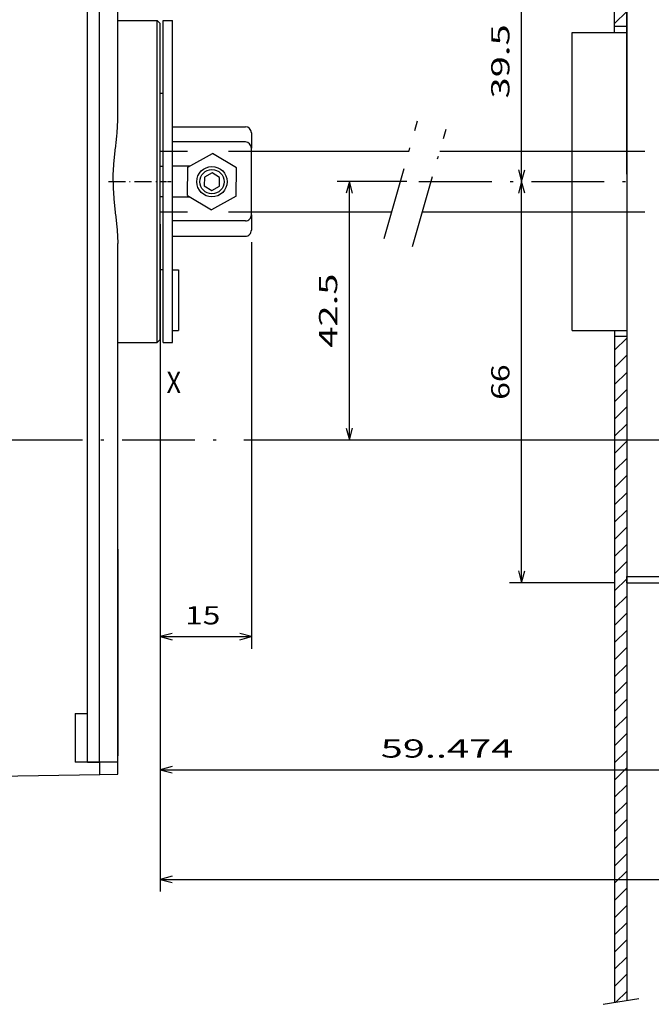
# Model space of a CAD drawing. Extents: x -266 to 648, y 387 to 998.
# Drawn here: x 165 to 269, y 719 to 881 of the extents above; entities that cross this region are included whole.
import ezdxf
from ezdxf.enums import TextEntityAlignment as Align

# ---------------------------------------------------------------- set-up
doc = ezdxf.new("R2010")
doc.units = 0
doc.linetypes.add('DASHDOT', pattern=[18.5, 12, -3, 0.5, -3])
doc.linetypes.add('DASHSPACE', pattern=[30, 12, -18])
doc.layers.get('0').update_dxf_attribs({"linetype": 'CONTINUOUS'})
doc.styles.get("Standard").update_dxf_attribs({"font": 'isocp.shx'})
doc.dimstyles.get("Standard").update_dxf_attribs({"dimtxt": 2.5, "dimasz": 2.5, "dimexe": 1.25, "dimexo": 0.625, "dimtad": 1, "dimcen": 2.5, "dimazin": 3, "dimtfac": 1, "dimtmove": 0, "dimatfit": 3})

# ---------------------------------------------------------------- blocks, each defined once
blk = doc.blocks.new('*D47')
at = {"color": 6}
for p, q in [((137.766465, 874.902274), (137.766465, 957.664023)), ((137.766465, 955.664023), (264.531381, 955.664023))]:
    blk.add_line(p, q, dxfattribs=at)
at = {"color": 6, "ltscale": 0.368624}
blk.add_line((264.531381, 942.919043), (264.531381, 957.664023), dxfattribs=at)
at = {"color": 6}
for points in [[(139.698316, 956.181662), (137.766465, 955.664023), (139.698316, 955.146384)], [(262.599527, 955.146384), (264.531381, 955.664023), (262.599527, 956.181662)]]:
    blk.add_lwpolyline(points, dxfattribs=at)
blk.add_text('85..500', height=3, dxfattribs=at).set_placement((190.240854, 957.664023), (212.056985, 957.664023), align=Align.FIT)
blk = doc.blocks.new('*D48')
at = {"color": 7, "ltscale": 0.286459}
blk.add_line((228.346154, 854.402129), (216.887811, 854.402129), dxfattribs=at)
at = {"color": 7}
blk.add_line((218.887811, 811.902704), (218.887811, 854.402129), dxfattribs=at)
at = {"color": 7, "ltscale": 0.484346}
blk.add_line((201.513963, 811.902704), (220.887811, 811.902704), dxfattribs=at)
at = {"color": 7}
for points in [[(219.40545, 852.470278), (218.887811, 854.402129), (218.370172, 852.470278)], [(218.370172, 813.834556), (218.887811, 811.902704), (219.40545, 813.834556)]]:
    blk.add_lwpolyline(points, dxfattribs=at)
blk.add_text('42.5', height=3, rotation=90.000003, dxfattribs=at).set_placement((216.887811, 827.047805), (216.887811, 839.257029), align=Align.FIT)
blk = doc.blocks.new('*D49')
at = {"color": 7, "ltscale": 0.432477}
blk.add_line((262.531381, 893.901007), (245.232293, 893.901007), dxfattribs=at)
at = {"color": 7}
blk.add_line((247.232293, 854.402129), (247.232293, 893.901007), dxfattribs=at)
for points in [[(247.749933, 891.969153), (247.232293, 893.901007), (246.714654, 891.969153)], [(246.714654, 856.333983), (247.232293, 854.402129), (247.749933, 856.333983)]]:
    blk.add_lwpolyline(points, dxfattribs=at)
blk.add_text('39.5', height=3, rotation=90.000003, dxfattribs=at).set_placement((245.232293, 868.046958), (245.232293, 880.256179), align=Align.FIT)
blk = doc.blocks.new('*D50')
at = {"color": 7}
blk.add_line((247.232293, 788.401004), (247.232293, 854.402129), dxfattribs=at)
at = {"color": 7, "ltscale": 0.432477}
blk.add_line((262.531381, 788.401004), (245.232293, 788.401004), dxfattribs=at)
at = {"color": 7}
for points in [[(247.749933, 852.470278), (247.232293, 854.402129), (246.714654, 852.470278)], [(246.714654, 790.332856), (247.232293, 788.401004), (247.749933, 790.332856)]]:
    blk.add_lwpolyline(points, dxfattribs=at)
blk.add_text('66', height=3, rotation=90.000003, dxfattribs=at).set_placement((245.232293, 818.499261), (245.232293, 824.303872), align=Align.FIT)
blk = doc.blocks.new('*D53')
at = {"color": 6}
for p, q in [((137.766465, 874.902274), (137.766465, 971.439292)), ((414.531381, 942.919043), (414.531381, 971.439292)), ((137.766465, 969.439292), (414.531381, 969.439292))]:
    blk.add_line(p, q, dxfattribs=at)
for points in [[(139.698316, 969.956931), (137.766465, 969.439292), (139.698316, 968.921653)], [(412.599527, 968.921653), (414.531381, 969.439292), (412.599527, 969.956931)]]:
    blk.add_lwpolyline(points, dxfattribs=at)
blk.add_text('110..500', height=3, dxfattribs=at).set_placement((263.639703, 971.439292), (288.658136, 971.439292), align=Align.FIT)
blk = doc.blocks.new('*D54')
at = {"color": 6}
for p, q in [((291.447183, 849.424163), (291.447183, 755.633116)), ((187.766465, 847.40203), (187.766465, 755.633116)), ((187.766465, 757.633116), (291.447183, 757.633116))]:
    blk.add_line(p, q, dxfattribs=at)
for points in [[(189.698312, 758.150752), (187.766465, 757.633116), (189.698312, 757.115477)], [(289.515329, 757.115477), (291.447183, 757.633116), (289.515329, 758.150752)]]:
    blk.add_lwpolyline(points, dxfattribs=at)
blk.add_text('59..474', height=3, dxfattribs=at).set_placement((224.047937, 759.633116), (245.864068, 759.633116), align=Align.FIT)
blk = doc.blocks.new('*D55')
at = {"color": 6}
for p, q in [((441.447183, 849.424163), (441.447183, 737.609565)), ((187.766465, 847.40203), (187.766465, 737.609565)), ((187.766465, 739.609565), (441.447183, 739.609565))]:
    blk.add_line(p, q, dxfattribs=at)
for points in [[(189.698312, 740.127204), (187.766465, 739.609565), (189.698312, 739.091925)], [(439.515329, 739.091925), (441.447183, 739.609565), (439.515329, 740.127204)]]:
    blk.add_lwpolyline(points, dxfattribs=at)
blk.add_text('84..474', height=3, dxfattribs=at).set_placement((303.698755, 741.609565), (325.514886, 741.609565), align=Align.FIT)
blk = doc.blocks.new('*D56')
at = {"color": 7}
for p, q in [((187.766465, 847.40203), (187.766465, 777.544055)), ((202.766656, 844.401908), (202.766656, 777.544055))]:
    blk.add_line(p, q, dxfattribs=at)
at = {"color": 7, "ltscale": 0.375005}
blk.add_line((187.766465, 779.544055), (202.766656, 779.544055), dxfattribs=at)
at = {"color": 7}
for points in [[(189.698312, 780.061694), (187.766465, 779.544055), (189.698312, 779.026417)], [(200.834802, 779.026417), (202.766656, 779.544055), (200.834802, 780.061694)]]:
    blk.add_lwpolyline(points, dxfattribs=at)
blk.add_text('15', height=3, dxfattribs=at).set_placement((191.850587, 781.544055), (197.655198, 781.544055), align=Align.FIT)
blk = doc.blocks.new('*D58')
at = {"color": 7}
for p, q in [((278.531381, 893.901007), (358.969674, 893.901007)), ((356.969674, 811.902704), (356.969674, 893.901007)), ((201.513963, 811.902704), (358.969674, 811.902704))]:
    blk.add_line(p, q, dxfattribs=at)
for points in [[(357.487313, 891.969153), (356.969674, 893.901007), (356.452035, 891.969153)], [(356.452035, 813.834556), (356.969674, 811.902704), (357.487313, 813.834556)]]:
    blk.add_lwpolyline(points, dxfattribs=at)
for s, p, p2 in [(')', (354.969674, 857.287875), (354.969674, 860.323901)), ('82', (354.969674, 849.51583), (354.969674, 856.287879)), ('(', (354.969674, 845.479808), (354.969674, 848.515834))]:
    blk.add_text(s, height=3.5, rotation=90.000003, dxfattribs=at).set_placement(p, p2, align=Align.FIT)
blk = doc.blocks.new('BLOCK318')
at = {"color": 7}
blk.add_text('X', height=3.5, dxfattribs=at).set_placement((92.630302, 9.404909), (94.990768, 9.404909), align=Align.FIT)
blk = doc.blocks.new('BLOCK320')
at = {"color": 7, "ltscale": 0.07071}
for p, q in [((166.348785, 16.442141), (168.34877, 18.442137)), ((166.348785, 13.613713), (168.34877, 15.613709)), ((166.348785, 10.785287), (168.34877, 12.785282)), ((166.348785, 7.95686), (168.34877, 9.956855)), ((166.348785, 5.128432), (168.34877, 7.128428)), ((166.348785, 2.300005), (168.34877, 4.300001)), ((166.348785, -0.528422), (168.34877, 1.471574)), ((166.348785, -3.356849), (168.34877, -1.356854)), ((166.348785, -6.185276), (168.34877, -4.185281)), ((166.348785, -9.013703), (168.34877, -7.013708)), ((166.348785, -11.842131), (168.34877, -9.842134)), ((166.348785, -14.670558), (168.34877, -12.670562)), ((166.348785, -17.498985), (168.34877, -15.498989)), ((166.348785, -20.327412), (168.34877, -18.327415)), ((166.348785, -23.155838), (168.34877, -21.155844)), ((166.348785, -25.984266), (168.34877, -23.98427)), ((166.348785, -28.812693), (168.34877, -26.812698)), ((166.348785, -31.641121), (168.34877, -29.641125)), ((166.348785, -34.469547), (168.34877, -32.469551)), ((166.348785, -37.297974), (168.34877, -35.297977)), ((166.348785, -40.1264), (168.34877, -38.126408)), ((166.348785, -42.95483), (168.34877, -40.954834)), ((166.348785, -45.783257), (168.34877, -43.78326)), ((166.348785, -48.611683), (168.34877, -46.611687)), ((166.348785, -51.440109), (168.34877, -49.440113)), ((166.348785, -54.268536), (168.34877, -52.268543)), ((166.348785, -57.096966), (168.34877, -55.09697)), ((166.348785, -59.925392), (168.34877, -57.925396)), ((166.348785, -62.753819), (168.34877, -60.753822)), ((166.348785, -65.582245), (168.34877, -63.582249)), ((166.348785, -68.410675), (168.34877, -66.410675)), ((166.348785, -71.239098), (168.34877, -69.239105)), ((166.348785, -74.067528), (168.34877, -72.067535)), ((166.348785, -76.895958), (168.34877, -74.895958)), ((166.348785, -79.72438), (168.34877, -77.724388)), ((166.348785, -82.552811), (168.34877, -80.552811)), ((166.348785, -85.381233), (168.34877, -83.381241)), ((166.348785, -88.209663), (168.34877, -86.209671))]:
    blk.add_line(p, q, dxfattribs=at)
at = {"color": 7, "ltscale": 0.062527}
blk.add_line((166.580246, -90.806633), (168.34877, -89.038094), dxfattribs=at)
blk = doc.blocks.new('BLOCK321')
at = {"color": 7, "ltscale": 0.034396}
blk.add_line((166.348785, 129.579224), (167.32164, 130.552094), dxfattribs=at)
at = {"color": 7, "ltscale": 0.070711}
for p, q in [((166.348785, 126.750801), (168.348785, 128.750793)), ((166.348785, 123.922371), (168.348785, 125.922371)), ((166.348785, 121.093941), (168.348785, 123.093941)), ((166.348785, 118.265518), (168.348785, 120.265518)), ((166.348785, 115.437088), (168.348785, 117.437088)), ((166.348785, 112.608665), (168.348785, 114.608665)), ((166.348785, 109.780235), (168.348785, 111.780235)), ((166.348785, 106.951805), (168.348785, 108.951805)), ((166.348785, 104.123383), (168.348785, 106.123383)), ((166.348785, 101.294952), (168.348785, 103.294952)), ((166.348785, 98.46653), (168.348785, 100.46653)), ((166.348785, 95.6381), (168.348785, 97.6381)), ((166.348785, 92.809669), (168.348785, 94.809669)), ((166.348785, 89.981247), (168.348785, 91.981247)), ((166.348785, 87.152817), (168.348785, 89.152817)), ((166.348785, 84.324394), (168.348785, 86.324394)), ((166.348785, 81.495964), (168.348785, 83.495964)), ((166.348785, 78.667534), (168.348785, 80.667534)), ((166.348785, 75.839111), (168.348785, 77.839111)), ((166.348785, 73.010681), (168.348785, 75.010681)), ((166.348785, 70.182259), (168.348785, 72.182259))]:
    blk.add_line(p, q, dxfattribs=at)

msp = doc.modelspace()

# ---------------------------------------------------------------- linework, layer by layer
at = {"color": 7}
for p, q in [((262.531, 878.902), (262.531, 940.598)), ((264.531, 855.615), (264.531, 940.919)), ((175.766, 758.902), (175.766, 893.902)), ((177.766, 758.902), (177.766, 893.902)), ((264.531, 892.901), (264.531, 789.401)), ((175.766, 766.902), (175.766, 885.902)), ((187.266, 854.402), (187.266, 880.902)), ((187.766, 854.402), (187.766, 880.402)), ((188.266, 841.697), (188.266, 880.902)), ((189.766, 841.697), (189.766, 880.902)), ((255.531, 842.656), (255.531, 878.902)), ((264.531, 874.695), (264.531, 719.679)), ((264.531, 872.137), (264.531, 836.667)), ((202.767, 859.402), (228.708, 859.402)), ((233.767, 859.402), (255.531, 859.402)), ((187.266, 827.902), (187.266, 854.402)), ((187.766, 828.402), (187.766, 854.402)), ((202.767, 849.402), (225.858, 849.402)), ((230.917, 849.402), (255.531, 849.402)), ((262.531, 829.902), (262.531, 719.358)), ((180.766, 793.902), (180.766, 827.902)), ((180.766, 759.902), (180.766, 826.402)), ((180.766, 793.902), (180.766, 759.902)), ((180.766, 764.384), (180.766, 786.352)), ((146.766, 756.402), (177.811, 756.858))]:
    msp.add_line(p, q, dxfattribs=at)
at = {"color": 7, "ltscale": 0.300002}
for p, q in [((180.766, 880.902), (180.766, 892.902)), ((187.766, 856.902), (187.766, 868.902))]:
    msp.add_line(p, q, dxfattribs=at)
at = {"color": 7, "ltscale": 0.445049}
for p, q in [((180.766, 864.6), (180.766, 882.402)), ((180.766, 826.402), (180.766, 844.204))]:
    msp.add_line(p, q, dxfattribs=at)
at = {"color": 7, "ltscale": 0.1625}
for p, q in [((180.766, 880.902), (187.266, 880.902)), ((180.766, 827.902), (187.266, 827.902))]:
    msp.add_line(p, q, dxfattribs=at)
at = {"color": 7, "ltscale": 0.017678}
for p, q in [((187.766, 880.402), (187.266, 880.902)), ((187.766, 828.402), (187.266, 827.902))]:
    msp.add_line(p, q, dxfattribs=at)
at = {"color": 7, "ltscale": 0.0375}
for p, q in [((188.266, 880.902), (189.766, 880.902)), ((188.266, 827.902), (189.766, 827.902))]:
    msp.add_line(p, q, dxfattribs=at)
at = {"color": 7, "ltscale": 0.05}
for p, q in [((264.531, 879.902), (262.531, 879.902)), ((264.531, 828.902), (262.531, 828.902)), ((173.766, 766.902), (175.766, 766.902)), ((175.766, 758.902), (173.766, 758.902)), ((175.766, 758.902), (177.766, 758.902))]:
    msp.add_line(p, q, dxfattribs=at)
at = {"color": 7, "ltscale": 0.225}
for p, q in [((255.531, 878.902), (264.531, 878.902)), ((255.531, 829.902), (264.531, 829.902))]:
    msp.add_line(p, q, dxfattribs=at)
at = {"color": 7, "ltscale": 0.010221}
for p, q in [((264.531, 872.546), (264.531, 872.137)), ((264.531, 836.667), (264.531, 836.258))]:
    msp.add_line(p, q, dxfattribs=at)
at = {"color": 7, "ltscale": 0.0125}
for p, q in [((187.766, 868.902), (188.266, 868.902)), ((187.766, 856.902), (188.266, 856.902)), ((188.266, 851.902), (187.766, 851.902)), ((187.766, 839.902), (188.266, 839.902))]:
    msp.add_line(p, q, dxfattribs=at)
at = {"color": 7, "ltscale": 0.3}
for p, q in [((189.767, 863.402), (201.767, 863.402)), ((201.767, 860.902), (189.767, 860.902)), ((201.767, 847.902), (189.767, 847.902)), ((189.767, 845.402), (201.767, 845.402)), ((264.531, 789.401), (276.531, 789.401)), ((264.531, 788.401), (276.531, 788.401))]:
    msp.add_line(p, q, dxfattribs=at)
at = {"color": 7, "linetype": 'DASHDOT'}
for p, q in [((224.608, 845.014), (230.122, 864.362)), ((229.286, 843.681), (234.8, 863.028)), ((230.346, 854.402), (265.431, 854.402)), ((14.967, 811.903), (199.514, 811.903))]:
    msp.add_line(p, q, dxfattribs=at)
at = {"color": 7, "ltscale": 0.06243}
for p, q in [((202.767, 862.402), (202.767, 859.905)), ((202.767, 848.899), (202.767, 846.402))]:
    msp.add_line(p, q, dxfattribs=at)
at = {"color": 115, "linetype": 'DASHSPACE', "ltscale": 0.25}
msp.add_line((187.766, 849.402), (187.766, 859.402), dxfattribs=at)
at = {"color": 115, "linetype": 'DASHSPACE', "ltscale": 0.375004}
for p, q in [((187.766, 859.402), (202.767, 859.402)), ((187.766, 849.402), (202.767, 849.402))]:
    msp.add_line(p, q, dxfattribs=at)
at = {"color": 7, "ltscale": 0.11547}
for p, q in [((192.301, 856.737), (196.335, 858.987)), ((200.3, 856.62), (196.335, 858.987)), ((192.233, 852.119), (192.301, 856.737)), ((200.232, 852.001), (200.3, 856.62)), ((192.233, 852.119), (196.199, 849.751)), ((200.232, 852.001), (196.199, 849.751))]:
    msp.add_line(p, q, dxfattribs=at)
at = {"color": 7, "ltscale": 0.275}
msp.add_line((202.767, 848.902), (202.767, 859.902), dxfattribs=at)
at = {"color": 115, "linetype": 'DASHSPACE'}
for p, q in [((255.531, 859.394), (284.396, 859.394)), ((255.531, 849.394), (284.396, 849.394))]:
    msp.add_line(p, q, dxfattribs=at)
at = {"color": 7, "ltscale": 0.062079}
msp.add_line((187.766, 854.419), (187.766, 856.902), dxfattribs=at)
at = {"color": 7, "ltscale": 0.07074}
msp.add_line((192.596, 856.902), (189.767, 856.902), dxfattribs=at)
at = {"color": 7, "ltscale": 0.036084}
for p, q in [((196.288, 855.812), (195.027, 855.109)), ((197.527, 855.072), (196.288, 855.812)), ((195.027, 855.109), (195.006, 853.666)), ((195.006, 853.666), (196.245, 852.926)), ((196.245, 852.926), (197.506, 853.629)), ((197.506, 853.629), (197.527, 855.072))]:
    msp.add_line(p, q, dxfattribs=at)
at = {"color": 7, "linetype": 'DASHDOT', "ltscale": 0.232956}
msp.add_line((179.225, 854.402), (188.543, 854.402), dxfattribs=at)
at = {"color": 7, "ltscale": 0.000327}
msp.add_line((187.766, 854.372), (187.766, 854.385), dxfattribs=at)
at = {"color": 7, "linetype": 'DASHDOT', "ltscale": 0.045}
msp.add_line((188.116, 854.402), (189.916, 854.402), dxfattribs=at)
at = {"color": 7, "ltscale": 0.11129}
msp.add_line((187.766, 847.45), (187.766, 851.902), dxfattribs=at)
at = {"color": 7, "ltscale": 0.070747}
msp.add_line((189.767, 851.902), (192.597, 851.902), dxfattribs=at)
at = {"color": 7, "ltscale": 0.188703}
msp.add_line((187.766, 839.902), (187.766, 847.45), dxfattribs=at)
at = {"color": 7, "ltscale": 0.318843}
msp.add_line((255.531, 829.902), (255.531, 842.656), dxfattribs=at)
at = {"color": 7, "ltscale": 0.344873}
for p, q in [((188.266, 827.902), (188.266, 841.697)), ((189.766, 827.902), (189.766, 841.697))]:
    msp.add_line(p, q, dxfattribs=at)
at = {"color": 7, "ltscale": 0.025}
for p, q in [((189.767, 839.882), (190.767, 839.882)), ((189.767, 829.882), (190.767, 829.882)), ((264.531, 788.401), (264.531, 789.401)), ((180.766, 758.902), (180.766, 759.902))]:
    msp.add_line(p, q, dxfattribs=at)
at = {"color": 7, "ltscale": 0.249999}
msp.add_line((190.767, 839.882), (190.767, 829.882), dxfattribs=at)
at = {"color": 7, "ltscale": 0.0625}
for p, q in [((180.766, 789.402), (180.766, 791.902)), ((180.766, 786.902), (180.766, 789.402))]:
    msp.add_line(p, q, dxfattribs=at)
at = {"color": 7, "ltscale": 0.2}
msp.add_line((173.766, 766.902), (173.766, 758.902), dxfattribs=at)
at = {"color": 7, "ltscale": 0.035807}
msp.add_line((180.766, 762.952), (180.766, 764.384), dxfattribs=at)
at = {"color": 7, "ltscale": 0.051102}
msp.add_line((177.811, 758.902), (175.766, 758.902), dxfattribs=at)
at = {"color": 7, "ltscale": 0.075}
msp.add_line((180.766, 758.902), (177.766, 758.902), dxfattribs=at)
at = {"color": 7, "ltscale": 0.051093}
msp.add_line((177.811, 756.858), (177.811, 758.902), dxfattribs=at)
at = {"color": 7, "ltscale": 0.073898}
msp.add_line((180.766, 758.902), (177.811, 758.902), dxfattribs=at)
at = {"color": 7, "ltscale": 0.050006}
msp.add_line((180.766, 756.902), (180.766, 758.902), dxfattribs=at)
at = {"color": 7, "ltscale": 0.073906}
msp.add_line((177.811, 756.858), (180.766, 756.902), dxfattribs=at)
at = {"color": 7, "ltscale": 0.149102}
msp.add_line((260.659, 719.058), (266.548, 720.003), dxfattribs=at)
at = {"color": 7}
for radius in [2.5, 2]:
    msp.add_circle((196.267, 854.369), radius, dxfattribs=at)
for centre, start, end in [((201.767, 862.402), 359.99995, 89.99995), ((201.767, 859.902), 359.99995, 89.99995), ((201.767, 848.902), 269.99994, 359.99995), ((201.767, 846.402), 269.99994, 359.99995)]:
    msp.add_arc(centre, 1, start, end, dxfattribs=at)
for points, knots in [([(180.003, 854.402), (180.003, 854.586), (180.006, 854.954), (180.021, 855.506), (180.045, 856.057), (180.079, 856.606), (180.12, 857.154), (180.167, 857.701), (180.22, 858.246), (180.277, 858.788), (180.337, 859.329), (180.398, 859.868), (180.458, 860.404), (180.518, 860.938), (180.574, 861.469), (180.626, 861.998), (180.673, 862.525), (180.712, 863.048), (180.742, 863.568), (180.762, 864.085), (180.766, 864.429), (180.766, 864.6)], [0, 0, 0, 0, 0.5521486, 1.1040233, 1.6553986, 2.2060758, 2.7558613, 3.304551, 3.8519226, 4.3977413, 4.941833, 5.483947, 6.0237629, 6.5610395, 7.0955553, 7.6270494, 8.1553245, 8.6802087, 9.201512, 9.7189925, 10.2324067, 10.2324067, 10.2324067, 10.2324067]), ([(180.003, 854.402), (180.003, 854.218), (180.006, 853.85), (180.021, 853.298), (180.045, 852.748), (180.079, 852.198), (180.12, 851.65), (180.167, 851.103), (180.22, 850.558), (180.277, 850.016), (180.337, 849.475), (180.398, 848.936), (180.458, 848.4), (180.518, 847.866), (180.574, 847.335), (180.626, 846.806), (180.673, 846.28), (180.712, 845.756), (180.742, 845.236), (180.762, 844.719), (180.766, 844.375), (180.766, 844.204)], [0, 0, 0, 0, 0.5521486, 1.1040233, 1.6553986, 2.2060758, 2.7558612, 3.304551, 3.8519224, 4.3977411, 4.9418328, 5.4839467, 6.0237627, 6.5610391, 7.0955549, 7.6270489, 8.155324, 8.6802081, 9.2015113, 9.7189917, 10.2324059, 10.2324059, 10.2324059, 10.2324059])]:
    msp.add_open_spline(points, degree=3, knots=knots, dxfattribs=at)

# ---------------------------------------------------------------- block references
for name in ['BLOCK321', 'BLOCK320', 'BLOCK318']:
    msp.add_blockref(name, (96.183, 810.202))

# ---------------------------------------------------------------- dimensions: what is measured, and where the dimension line sits
at = {"color": 0}
for base, p1, p2, angle, text, picture, middle in [((137.766, 969.439), (414.531, 940.919), (137.766, 872.902), 179.99905, '110..500', '*D53', (276.149, 969.439)), ((137.766, 955.664), (264.531, 940.919), (137.766, 872.902), 179.99905, '85..500', '*D47', (201.149, 955.664)), ((356.97, 893.901), (199.514, 811.903), (276.531, 893.901), 89.99952, '(<>)', '*D58', (356.97, 852.902)), ((187.766, 757.633), (291.447, 851.424), (187.766, 849.402), 179.99905, '59..474', '*D54', (234.956, 757.633)), ((187.766, 739.61), (441.447, 851.424), (187.766, 849.402), 179.99905, '84..474', '*D55', (314.607, 739.61))]:
    dim = msp.add_linear_dim(base=base, p1=p1, p2=p2, angle=angle, text=text, dimstyle='STANDARD', dxfattribs=at)
    dim.commit()
    dim.dimension.update_dxf_attribs({"geometry": picture, "text_midpoint": middle, "dimtype": 160, "oblique_angle": 89.99952})
for base, p1, p2, angle, picture, middle in [((247.232, 854.402), (264.531, 893.901), (230.346, 854.402), 269.99857, '*D49', (247.232, 874.152)), ((218.888, 854.402), (199.514, 811.903), (230.346, 854.402), 89.99952, '*D48', (218.888, 833.152)), ((247.232, 854.402), (264.531, 788.401), (230.346, 854.402), 89.99952, '*D50', (247.232, 821.402)), ((187.766, 779.544), (202.767, 846.402), (187.766, 849.402), 179.99905, '*D56', (194.753, 779.544))]:
    dim = msp.add_linear_dim(base=base, p1=p1, p2=p2, angle=angle, dimstyle='STANDARD', dxfattribs=at)
    dim.commit()
    dim.dimension.update_dxf_attribs({"geometry": picture, "text_midpoint": middle, "dimtype": 160, "oblique_angle": 89.99952})

doc.saveas('drawing.dxf')
